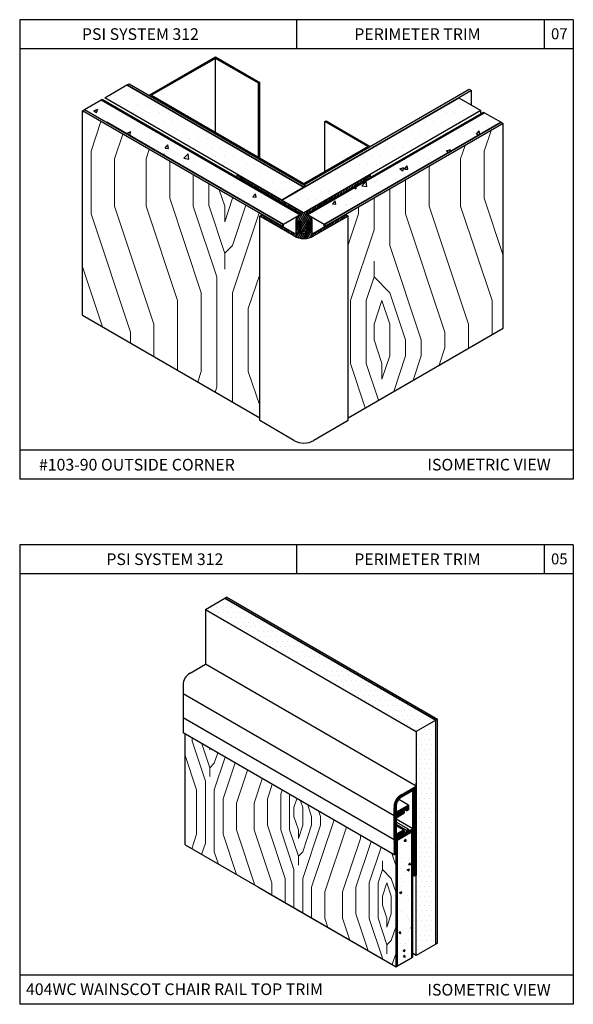
# Model space of a CAD drawing. Units: inches. Extents: x 12 to 347, y 4 to 229.
# Drawn here: x 290 to 300, y 133 to 150 of the extents above; entities that cross this region are included whole.
import ezdxf

# ---------------------------------------------------------------- set-up
doc = ezdxf.new("R2010")
doc.units = ezdxf.units.IN
doc.header["$MEASUREMENT"] = 0
doc.layers.add('AM_VIS', color=7, linetype='Continuous', lineweight=50)
doc.styles.get("Standard").update_dxf_attribs({"font": 'arial.ttf', "height": 0.125})
pattern_1 = [(50, (380.87956, 166.54456), (0.6842627, -0.0598652), [0.0715496, -0.787046]), (355, (380.87956, 166.54456), (-0.132368, 0.7175876), [0.0572397, -0.629637]), (100.4514, (380.9366, 166.5396), (0.551895, 0.657722), [0.060808, -0.668886]), (46.1842, (380.8796, 166.7354), (1.018143, -0.157904), [0.107324, -1.180569]), (96.6356, (380.9644, 166.7222), (0.891664, 0.929304), [0.091212, -1.003329]), (351.1842, (380.8796, 166.7354), (0.891663, 0.929304), [0.08586, -0.944455]), (21, (380.97496, 166.68766), (0.5694464, -0.3840964), [0.0715496, -0.787046]), (326, (380.97496, 166.68766), (0.2321216, 0.6917896), [0.0572397, -0.629637]), (71.4514, (381.0224, 166.65565), (0.8015683, 0.3076925), [0.060808, -0.668886]), (37.5, (380.87956, 166.54456), (0.01160044, 0.3175791), [0, -0.6220048, 0, -0.6391767, 0, -0.6320217]), (7.5, (380.87956, 166.54456), (0.250967, 0.3762668), [0, -0.3644261, 0, -0.6076949, 0, -0.2408838]), (327.5, (380.66682, 166.54456), (0.509264, -0.02151724), [0, -0.2384988, 0, -0.7441162, 0, -0.987385]), (317.5, (380.5714, 166.54456), (0.5563567, 0.0954997), [0, -0.3100484, 0, -0.4941695, 0, -0.7011864])]
pattern_2 = [(45, (374.8167, 167.198), (3e-16, 5.39661), [0.1908, -3.62518]), (135, (374.9516, 169.2216), (-5.39661, 7e-16), [0.3816, -3.43438]), (90, (374.6817, 168.412), (-2.698306, 2.698306), [0.26979, -0.80937, 0.26979, -0.53958, 1.88891, -1.61917]), (90, (374.8167, 166.928), (-2.698306, 2.698306), [0.26983, -0.539656, 0.26983, -4.3173]), (90, (375.4912, 168.1422), (-2.698306, 2.698306), [0.26983, -5.12678]), (90, (375.896, 168.2772), (-2.698306, 2.698306), [0.26983, -5.12678]), (90, (375.2214, 168.1422), (-2.698306, 2.698306), [0.26983, -5.12678]), (90, (374.9516, 168.1422), (-2.698306, 2.698306), [0.53966, -4.85696]), (90, (373.6024, 170.8406), (-2.698306, 2.698306), [0.53966, -4.85696]), (90, (374.5468, 168.0073), (-2.698306, 2.698306), [1.07931, -4.3173]), (90, (374.277, 168.0073), (-2.698306, 2.698306), [1.07931, -4.3173]), (90, (375.2214, 170.5707), (-2.698306, 2.698306), [1.07931, -4.3173]), (90, (373.8723, 168.1422), (-2.698306, 2.698306), [0.80949, -4.58712]), (90, (372.9278, 168.0073), (-2.698306, 2.698306), [0.80949, -4.58712]), (90, (373.4675, 168.0073), (-2.698306, 2.698306), [0.80949, -4.58712]), (90, (374.412, 170.5707), (-2.698306, 2.698306), [1.34915, -4.04746]), (90, (374.0072, 170.4358), (-2.698306, 2.698306), [1.34915, -4.04746]), (90, (374.9516, 170.031), (-2.698306, 2.698306), [1.88881, -3.5078]), (71.565, (374.8167, 167.7375), (2.698306, 2.698306), [0.42664, -8.10615]), (71.565, (374.5468, 169.0867), (2.698306, 2.698306), [0.42664, -8.10615]), (71.565, (374.6817, 168.6819), (2.698306, 2.698306), [0.42664, -8.10615]), (71.565, (374.9516, 167.3328), (2.698306, 2.698306), [0.85328, -7.67951]), (71.565, (374.277, 169.0867), (2.698306, 2.698306), [1.27992, -7.25287]), (71.565, (373.8723, 168.9517), (2.698306, 2.698306), [1.70656, -6.82623]), (71.565, (373.4675, 168.8168), (2.698306, 2.698306), [1.70656, -6.82623]), (71.565, (372.2533, 169.2216), (2.698306, 2.698306), [1.70656, -6.82623]), (71.565, (372.5231, 168.9517), (2.698306, 2.698306), [2.1332, -6.3996]), (71.565, (372.9278, 168.8168), (2.698306, 2.698306), [2.1332, -6.3996]), (108.435, (374.9516, 168.6819), (-2.698306, 2.698306), [0.42664, -8.10615]), (108.435, (374.8167, 168.0073), (-2.698306, 2.698306), [0.42664, -8.10615]), (108.435, (374.8167, 167.1978), (-2.698306, 2.698306), [0.85328, -7.67951]), (108.435, (375.2214, 168.412), (-2.698306, 2.698306), [0.85328, -7.67951]), (108.435, (374.6817, 166.7931), (-2.698306, 2.698306), [1.27992, -7.25287]), (108.435, (374.4119, 166.5233), (-2.698306, 2.698306), [1.70656, -6.82623]), (108.435, (376.7055, 169.0867), (-2.698306, 2.698306), [1.70656, -6.82623]), (108.435, (375.4912, 168.412), (-2.698306, 2.698306), [1.70656, -6.82623]), (108.435, (376.3007, 168.6819), (-2.698306, 2.698306), [2.1332, -6.3996]), (108.435, (375.896, 168.547), (-2.698306, 2.698306), [2.1332, -6.3996])]
pattern_3 = [(0, (375.03095, 163.82309), (0.07453087, 0.14906173), [0, -0.14906173])]
pattern_4 = [(0, (248.17685, 121.42543), (0.0419456, 0.0838912), [0, -0.0838912])]

msp = doc.modelspace()

# ---------------------------------------------------------------- hatches: boundary and pattern name
at = {"ltscale": 6}
h = msp.add_hatch(dxfattribs=at)
h.set_pattern_fill('DOTS', color=256, scale=2.384988, style=0)
h.set_pattern_definition(pattern_3)
h.paths.add_polyline_path([(292.19294, 148.49929), (291.81349, 148.28022), (294.84908, 146.52762), (295.22853, 146.74669)])
h = msp.add_hatch(dxfattribs=at)
h.set_pattern_fill('AR-CONC', color=256, scale=0.0954, style=0)
h.set_pattern_definition(pattern_1)
h.paths.add_polyline_path([(291.74972, 148.24343), (291.46513, 148.07912), (294.8802, 146.10743), (295.16478, 146.27174)])
h = msp.add_hatch(dxfattribs=at)
h.set_pattern_fill('DOTS', color=256, scale=2.384988, style=0)
h.set_pattern_definition(pattern_3)
h.paths.add_polyline_path([(296.36081, 146.96226), (298.26412, 148.06114), (297.88467, 148.28022), (295.26496, 146.76772), (295.22853, 146.74669), (294.84908, 146.52762), (295.22853, 146.30854)])
at = {"lineweight": 15, "ltscale": 6}
h = msp.add_hatch(dxfattribs=at)
h.set_pattern_fill('LEGNO2', color=256, scale=3.81598, angle=45, style=0, pattern_type=2)
h.set_pattern_definition(pattern_2)
h.paths.add_polyline_path([(294.46963, 146.25158), (294.51365, 146.277), (291.4287, 148.05809), (291.4287, 144.55289), (294.46963, 142.79721)])
at = {"ltscale": 6}
h = msp.add_hatch(dxfattribs=at)
h.set_pattern_fill('AR-CONC', color=256, scale=0.0954, style=0)
h.set_pattern_definition(pattern_1)
h.paths.add_polyline_path([(298.61246, 147.86003), (298.32787, 148.02434), (295.29228, 146.27174), (295.35754, 146.23406), (295.57686, 146.10743)])
at = {"lineweight": 15, "ltscale": 6}
h = msp.add_hatch(dxfattribs=at)
h.set_pattern_fill('LEGNO2', color=256, scale=3.81598, angle=45, style=0, pattern_type=2)
h.set_pattern_definition(pattern_2)
h.paths.add_polyline_path([(298.64888, 147.839), (295.94341, 146.277), (295.98743, 146.25158), (295.98743, 142.79721), (298.64888, 144.3338)])
h = msp.add_hatch()
h.set_pattern_fill('ANSI31', color=256, scale=0.225, angle=15, style=0)
h.set_pattern_definition([(60, (225.744108, -15.473702), (-0.0243569645, 0.0140625), [])])
h.paths.add_polyline_path([(295.35754, 146.23406), (295.27255, 146.28313), (296.2151, 146.82731), (296.37219, 146.95569), (296.36081, 146.96226), (295.22853, 146.30854), (294.09625, 146.96226), (294.08487, 146.95569), (294.24196, 146.82731), (295.18451, 146.28313), (295.09952, 146.23406), (295.09952, 146.19901), (295.09952, 146.19671), (295.09437, 146.19671), (295.09437, 145.97889, -0.57735027), (295.06218, 145.9603), (294.51365, 146.277), (294.46963, 146.25158), (295.05681, 145.91258, 0.26794919), (295.40025, 145.91258), (295.98743, 146.25158), (295.94341, 146.277), (295.61329, 146.0864), (295.39488, 145.9603, -0.57735027), (295.36268, 145.97889), (295.36268, 146.19671), (295.35754, 146.19671), (295.35754, 146.19901)])
h.paths.add_polyline_path([(295.19391, 145.97587), (295.26367, 145.97587), (295.26367, 145.95259), (295.19391, 145.95259)], flags=16)
h.paths.add_polyline_path([(295.16413, 146.02695), (295.16413, 146.01992), (295.16171, 146.01787), (295.16171, 146.01956)], flags=16)
at = {"ltscale": 6}
h = msp.add_hatch(dxfattribs=at)
h.set_pattern_fill('DOTS', color=256, scale=1.342259, style=0)
h.set_pattern_definition(pattern_4)
h.paths.add_polyline_path([(293.8707, 139.7021), (293.53907, 139.50999), (297.15771, 137.42077), (297.4899, 137.61256)])
h = msp.add_hatch(dxfattribs=at)
h.set_pattern_fill('DOTS', color=256, scale=1.342259, style=0)
h.set_pattern_definition(pattern_4)
h.paths.add_polyline_path([(297.4899, 137.61256), (297.15771, 137.42077), (297.15771, 134.95554), (297.15771, 133.5802), (297.4899, 133.77199)])
at = {"lineweight": 15, "ltscale": 6}
h = msp.add_hatch(dxfattribs=at)
h.set_pattern_fill('LEGNO2', color=256, scale=2.147615, angle=45, style=0, pattern_type=2)
h.set_pattern_definition([(45, (248.0563, 121.6105), (2e-16, 3.03719), [0.10738, -2.04023]), (135, (248.1322, 122.7495), (-3.03719, 4e-16), [0.21476, -1.93285]), (90, (247.9803, 122.2939), (-1.518593, 1.518593), [0.151836, -0.45551, 0.151836, -0.303673, 1.06307, -0.911262]), (90, (248.0563, 121.4587), (-1.518593, 1.518593), [0.151858, -0.303716, 0.151858, -2.429755]), (90, (248.4359, 122.142), (-1.518593, 1.518593), [0.15186, -2.88533]), (90, (248.6637, 122.218), (-1.518593, 1.518593), [0.15186, -2.88533]), (90, (248.284, 122.142), (-1.518593, 1.518593), [0.15186, -2.88533]), (90, (248.1322, 122.142), (-1.518593, 1.518593), [0.303716, -2.73347]), (90, (247.3729, 123.6606), (-1.518593, 1.518593), [0.303716, -2.73347]), (90, (247.9044, 122.0661), (-1.518593, 1.518593), [0.60743, -2.429755]), (90, (247.7525, 122.0661), (-1.518593, 1.518593), [0.60743, -2.429755]), (90, (248.284, 123.5088), (-1.518593, 1.518593), [0.60743, -2.429755]), (90, (247.5247, 122.142), (-1.518593, 1.518593), [0.45558, -2.58161]), (90, (246.9932, 122.0661), (-1.518593, 1.518593), [0.45558, -2.58161]), (90, (247.297, 122.0661), (-1.518593, 1.518593), [0.45558, -2.58161]), (90, (247.8285, 123.5088), (-1.518593, 1.518593), [0.7593, -2.27789]), (90, (247.6007, 123.4328), (-1.518593, 1.518593), [0.7593, -2.27789]), (90, (248.1322, 123.205), (-1.518593, 1.518593), [1.063015, -1.97417]), (71.565, (248.0563, 121.9142), (1.518593, 1.518593), [0.24011, -4.5621]), (71.565, (247.9044, 122.6735), (1.518593, 1.518593), [0.24011, -4.5621]), (71.565, (247.9803, 122.4457), (1.518593, 1.518593), [0.24011, -4.5621]), (71.565, (248.1322, 121.6864), (1.518593, 1.518593), [0.48022, -4.32199]), (71.565, (247.7525, 122.6735), (1.518593, 1.518593), [0.72033, -4.08188]), (71.565, (247.5247, 122.5976), (1.518593, 1.518593), [0.96044, -3.84177]), (71.565, (247.297, 122.5217), (1.518593, 1.518593), [0.96044, -3.84177]), (71.565, (246.6136, 122.7495), (1.518593, 1.518593), [0.96044, -3.84177]), (71.565, (246.76545, 122.5976), (1.518593, 1.518593), [1.20055, -3.60166]), (71.565, (246.9932, 122.5217), (1.518593, 1.518593), [1.20055, -3.60166]), (108.435, (248.1322, 122.4457), (-1.518593, 1.518593), [0.24011, -4.5621]), (108.435, (248.0563, 122.0661), (-1.518593, 1.518593), [0.24011, -4.5621]), (108.435, (248.0563, 121.6105), (-1.518593, 1.518593), [0.48022, -4.32199]), (108.435, (248.284, 122.2939), (-1.518593, 1.518593), [0.48022, -4.32199]), (108.435, (247.9803, 121.3827), (-1.518593, 1.518593), [0.72033, -4.08188]), (108.435, (247.8285, 121.2309), (-1.518593, 1.518593), [0.96044, -3.84177]), (108.435, (249.1193, 122.6735), (-1.518593, 1.518593), [0.96044, -3.84177]), (108.435, (248.4359, 122.2939), (-1.518593, 1.518593), [0.96044, -3.84177]), (108.435, (248.8915, 122.4457), (-1.518593, 1.518593), [1.20055, -3.60166]), (108.435, (248.6637, 122.3698), (-1.518593, 1.518593), [1.20055, -3.60166])])
h.paths.add_polyline_path([(296.80988, 135.32472), (296.77501, 135.30458), (293.19118, 137.3737), (293.19068, 135.47518), (294.4479, 134.74932), (296.80988, 133.38563)])
h = msp.add_hatch()
h.set_pattern_fill('ANSI31', color=256, scale=0.095625, angle=15, style=0)
h.set_pattern_definition([(60, (117.789478, 9.073818), (-0.0103517099, 0.0059765625), [])])
h.paths.add_polyline_path([(297.15771, 136.48179), (296.89353, 136.32927, 0.26794919), (296.77501, 136.12397), (296.77501, 135.97574), (296.90301, 136.02995), (296.90301, 136.04964), (296.98652, 136.09786), (296.98652, 136.05847), (297.02141, 136.07861), (297.02141, 136.15623), (296.8099, 136.03528), (296.8099, 136.12397, -0.26794195), (296.91098, 136.29905), (297.10055, 136.40849), (297.10055, 135.7488), (297.0214, 135.70354), (297.0214, 135.74324), (296.98652, 135.72329), (296.98652, 135.6836), (296.90301, 135.63584), (296.90301, 135.66309), (296.77501, 135.56264), (296.77501, 135.30458), (296.80988, 135.32472), (296.80988, 135.54308), (297.10055, 135.71089), (297.10055, 135.10478), (297.12913, 134.93903), (297.15771, 134.95554)])
h = msp.add_hatch()
h.set_pattern_fill('ANSI31', color=256, scale=0.095625, angle=105, style=0)
h.set_pattern_definition([(150, (117.789478, 9.073818), (-0.0059765625, -0.0103517099), [])])
h.paths.add_polyline_path([(296.94406, 136.0126, 0.26794919), (296.9498, 136.02254), (296.9498, 136.04593, 0.49314543), (296.93535, 136.05702), (296.90454, 136.04876), (296.90454, 136.02878), (296.8099, 135.97414), (296.8099, 135.98875), (296.77501, 135.97398), (296.77501, 135.56454), (296.8099, 135.59192), (296.8099, 135.61214), (296.90454, 135.66678), (296.90454, 135.63848), (296.94644, 135.68037, 0.19891237), (296.9498, 135.68849), (296.9498, 135.71828, 0.57661302), (296.93834, 135.72491), (296.8099, 135.65114), (296.8099, 135.93514)])
at = {"ltscale": 6}
h = msp.add_hatch(dxfattribs=at)
h.set_pattern_fill('AR-CONC', color=256, scale=0.05369, style=0)
h.set_pattern_definition([(50, (251.46842, 121.24285), (0.3850997, -0.0336919), [0.0402678, -0.4429456]), (355, (251.46842, 121.24285), (-0.074496, 0.4038548), [0.0322142, -0.3543565]), (100.4514, (251.5005, 121.24004), (0.3106038, 0.3701627), [0.0342223, -0.3764458]), (46.1842, (251.4684, 121.35023), (0.5730057, -0.088868), [0.060402, -0.6644184]), (96.6356, (251.5162, 121.3428), (0.501824, 0.5230075), [0.0513335, -0.5646686]), (351.1842, (251.4684, 121.3502), (0.5018235, 0.523008), [0.048321, -0.531535]), (21, (251.5221, 121.3234), (0.3204816, -0.2161676), [0.0402678, -0.4429456]), (326, (251.5221, 121.3234), (0.130637, 0.3893358), [0.0322142, -0.3543565]), (71.4514, (251.54882, 121.30537), (0.4511187, 0.1731678), [0.0342223, -0.3764458]), (37.5, (251.46842, 121.24285), (0.00652867, 0.17873195), [0, -0.3500612, 0, -0.3597255, 0, -0.3556987]), (7.5, (251.46842, 121.24285), (0.141243, 0.2117611), [0, -0.2050972, 0, -0.3420077, 0, -0.1355682]), (327.5, (251.3487, 121.24285), (0.28661125, -0.0121098), [0, -0.1342259, 0, -0.4187849, 0, -0.5556954]), (317.5, (251.295, 121.24285), (0.3131148, 0.0537467), [0, -0.1744937, 0, -0.2781161, 0, -0.3946242])])
h.paths.add_polyline_path([(297.07979, 135.69891), (297.06167, 135.68845), (296.83064, 135.55506), (296.83064, 133.39762), (297.07979, 133.54146)])
h.paths.add_polyline_path([(297.06167, 135.73677), (297.01976, 135.71258), (297.06167, 135.68838)], flags=17)

# ---------------------------------------------------------------- linework, layer by layer
for p, q in [((290.35159, 149.61862), (290.35159, 141.74262)), ((299.85159, 149.61862), (290.35159, 149.61862)), ((295.10159, 149.61862), (295.10159, 149.11862)), ((299.35159, 149.61862), (299.35159, 149.11862)), ((299.85159, 149.61862), (299.85159, 141.74262)), ((299.85159, 149.11862), (290.35159, 149.11862)), ((299.85159, 142.24262), (290.35159, 142.24262)), ((299.85159, 141.74262), (290.35159, 141.74262)), ((290.35159, 140.61862), (290.35159, 132.74262)), ((299.85159, 140.61862), (290.35159, 140.61862)), ((295.10159, 140.61862), (295.10159, 140.11862)), ((299.35159, 140.61862), (299.35159, 140.11862)), ((299.85159, 140.61862), (299.85159, 132.74262)), ((299.85159, 140.11862), (290.35159, 140.11862)), ((293.90392, 139.72128), (293.8707, 139.7021)), ((293.53907, 139.50999), (293.53901, 138.57104)), ((293.27484, 138.41852), (293.53901, 138.57104)), ((297.15771, 136.48179), (293.53901, 138.57104)), ((296.77501, 135.97574), (293.15631, 138.065)), ((296.77501, 135.97398), (293.15631, 138.06323)), ((296.77501, 135.56441), (293.15631, 137.65366)), ((296.77501, 135.56264), (293.15631, 137.6519)), ((297.15771, 134.95554), (297.15771, 136.53223)), ((296.89353, 136.32927), (297.15771, 136.48179)), ((296.91098, 136.29905), (297.10055, 136.40849)), ((297.02141, 136.15623), (296.85559, 136.25197)), ((296.77501, 135.97574), (296.77501, 136.10994)), ((296.77501, 135.97574), (296.90301, 136.02995)), ((296.90454, 136.02878), (296.8099, 135.97414)), ((296.90301, 136.04964), (296.98652, 136.09786)), ((296.90301, 136.04964), (296.90301, 136.02995)), ((296.90454, 136.04876), (296.93535, 136.05702)), ((296.90454, 136.04876), (296.90454, 136.02878)), ((296.9498, 136.04593), (296.9498, 136.02254)), ((296.98652, 136.05847), (296.95241, 136.07816)), ((296.98652, 136.09786), (296.98652, 136.05847)), ((296.98652, 136.05847), (297.02141, 136.07861)), ((296.77501, 135.97398), (296.8099, 135.98875)), ((296.77501, 135.56441), (296.77501, 135.97398)), ((296.94406, 136.0126), (296.8099, 135.93514)), ((296.8099, 135.98875), (296.8099, 135.97414)), ((296.8099, 135.93514), (296.8099, 135.65114)), ((297.10055, 135.7488), (296.8099, 135.91661)), ((297.0214, 135.74324), (296.8099, 135.86535)), ((296.98652, 135.72329), (296.8099, 135.82527)), ((296.94598, 135.7249), (296.8099, 135.80347)), ((296.9498, 135.71828), (296.9498, 135.68849)), ((296.98652, 135.6836), (296.9498, 135.7048)), ((296.98652, 135.72329), (296.98652, 135.6836)), ((296.77501, 135.56264), (296.90301, 135.66309)), ((296.77565, 135.56505), (296.8099, 135.59192)), ((296.90454, 135.66678), (296.8099, 135.61214)), ((296.8099, 135.61214), (296.8099, 135.59192)), ((296.90301, 135.66309), (296.90301, 135.63584)), ((296.90454, 135.63848), (296.94644, 135.68037)), ((296.90454, 135.66678), (296.90454, 135.63848)), ((297.12913, 134.93903), (297.10055, 135.10478)), ((297.12913, 134.93903), (297.10055, 134.95554)), ((299.85159, 133.24262), (290.35159, 133.24262)), ((299.85159, 132.74262), (290.35159, 132.74262))]:
    msp.add_line(p, q)
at = {"linetype": 'Continuous'}
for p, q in [((292.57238, 148.32228), (293.71073, 148.97951)), ((293.71073, 148.97951), (294.46963, 148.54136)), ((294.44838, 148.52909), (293.71073, 148.95497)), ((294.46963, 148.54136), (294.44838, 148.52909)), ((291.46513, 148.07912), (291.74972, 148.24343)), ((291.74972, 148.24343), (291.76945, 148.25482)), ((294.84908, 146.52762), (291.81349, 148.28022)), ((294.84908, 146.52762), (297.88467, 148.28022)), ((297.88467, 148.28022), (298.26412, 148.06114)), ((291.46513, 148.07912), (294.8802, 146.10743)), ((294.8802, 146.10743), (291.8446, 147.86003)), ((296.36688, 147.44598), (295.22853, 146.78876)), ((294.09625, 146.96226), (295.22853, 146.30854)), ((296.2151, 146.82731), (295.27255, 146.28313)), ((295.22853, 146.74669), (294.84908, 146.52762)), ((295.22853, 146.30854), (294.84908, 146.52762)), ((294.46963, 146.25158), (294.51365, 146.277)), ((295.05681, 145.91258), (294.46963, 146.25158)), ((295.09437, 145.97889), (295.09437, 146.19671)), ((295.94341, 146.277), (295.98743, 146.25158)), ((294.8802, 146.10743), (294.84377, 146.0864)), ((295.19391, 145.97587), (295.16171, 146.01956)), ((295.26367, 145.97587), (295.19391, 145.97587)), ((295.05681, 142.40737), (294.46963, 142.74638)), ((296.77501, 135.30458), (293.15631, 137.39384)), ((297.4899, 133.77199), (297.15771, 133.5802)), ((297.4899, 133.77199), (297.15771, 133.5802)), ((297.52312, 133.79117), (297.4899, 133.77199)), ((297.52312, 133.79117), (297.4899, 133.77199)), ((296.80988, 133.38563), (296.83532, 133.40032)), ((296.80988, 133.38563), (296.83532, 133.40032))]:
    msp.add_line(p, q, dxfattribs=at)
at = {"linetype": 'Continuous', "extrusion": (0.5, -0.866025, 0)}
for p, q in [((293.71073, 148.95497), (292.61488, 148.32228)), ((291.81349, 148.28022), (292.19294, 148.49929)), ((295.22853, 146.78876), (298.06577, 148.42684)), ((298.1022, 148.40581), (295.26496, 146.76772)), ((291.4287, 148.05809), (291.46513, 148.07912)), ((298.26412, 148.06114), (295.22853, 146.30854)), ((295.27255, 146.28313), (298.30814, 148.03573)), ((295.29228, 146.27174), (298.32787, 148.02434)), ((298.32787, 148.02434), (295.29228, 146.27174)), ((298.61246, 147.86003), (295.57686, 146.10743)), ((295.57686, 146.10743), (298.61246, 147.86003)), ((295.58673, 147.87186), (295.60798, 147.88413)), ((298.64888, 147.839), (295.61329, 146.0864)), ((295.22853, 146.81329), (296.32438, 147.44598)), ((294.08487, 146.95569), (294.09625, 146.96226)), ((295.22853, 146.30854), (296.36081, 146.96226)), ((295.16478, 146.27174), (294.8802, 146.10743)), ((295.09952, 146.23406), (295.18451, 146.28313)), ((295.18451, 146.28313), (295.16478, 146.27174)), ((295.39488, 145.9603), (295.94341, 146.277)), ((295.98743, 146.25158), (295.40025, 145.91258)), ((295.98743, 142.79721), (298.64888, 144.3338)), ((295.98743, 142.74638), (295.40027, 142.40738)), ((293.53907, 139.50999), (293.8707, 139.7021)), ((297.52312, 137.63174), (297.4899, 137.61256))]:
    msp.add_line(p, q, dxfattribs=at)
at = {"linetype": 'Continuous', "extrusion": (1, 0, 0)}
for p, q in [((293.71073, 147.68959), (293.71073, 148.95497)), ((294.44838, 147.26371), (294.44838, 148.52909)), ((294.46963, 147.25144), (294.46963, 148.54136)), ((298.1022, 148.15463), (298.1022, 148.40581)), ((291.4287, 144.55289), (291.4287, 148.05809)), ((298.26412, 148.01032), (298.26412, 148.06114)), ((295.58673, 147.0201), (295.58673, 147.87186)), ((298.64888, 144.3338), (298.64888, 147.839)), ((294.08487, 146.91801), (294.08487, 146.95569)), ((296.37219, 146.91801), (296.37219, 146.95569)), ((294.46963, 142.74638), (294.46963, 146.25158)), ((295.09952, 146.19671), (295.09952, 146.19901)), ((295.16413, 146.17193), (295.16413, 146.16637)), ((295.16413, 146.16383), (295.16413, 146.16637)), ((295.16413, 146.14778), (295.16413, 146.15707)), ((295.16413, 146.13849), (295.16413, 146.14778)), ((295.29292, 146.16637), (295.29292, 146.17193)), ((295.29292, 146.16383), (295.29292, 146.16637)), ((295.29292, 146.14778), (295.29292, 146.15707)), ((295.29292, 146.13849), (295.29292, 146.14778)), ((295.35754, 146.23406), (295.35754, 146.19901)), ((295.35754, 146.19671), (295.35754, 146.19901)), ((295.98743, 142.74638), (295.98743, 146.25158)), ((294.8802, 146.06537), (294.8802, 146.10743)), ((294.8802, 146.06537), (294.8802, 146.10743)), ((295.16171, 146.01787), (295.16171, 146.01956)), ((295.16413, 146.12919), (295.16413, 146.13849)), ((295.16413, 146.1199), (295.16413, 146.12919)), ((295.16413, 146.11519), (295.16413, 146.1199)), ((295.16413, 146.10131), (295.16413, 146.1106)), ((295.16413, 146.09201), (295.16413, 146.10131)), ((295.16413, 146.08272), (295.16413, 146.09201)), ((295.16413, 146.07342), (295.16413, 146.08272)), ((295.16413, 146.06756), (295.16413, 146.07342)), ((295.16413, 146.05483), (295.16413, 146.06413)), ((295.16413, 146.04554), (295.16413, 146.05483)), ((295.16413, 146.03624), (295.16413, 146.04554)), ((295.16413, 146.02695), (295.16413, 146.03624)), ((295.16413, 146.01992), (295.16413, 146.02695)), ((295.16413, 145.99907), (295.16413, 146.00836)), ((295.16413, 145.98977), (295.16413, 145.99907)), ((295.16413, 145.98048), (295.16413, 145.98977)), ((295.16413, 145.97118), (295.16413, 145.98048)), ((295.29292, 146.12919), (295.29292, 146.13849)), ((295.29292, 146.1199), (295.29292, 146.12919)), ((295.29292, 146.11519), (295.29292, 146.1199)), ((295.29292, 146.10131), (295.29292, 146.1106)), ((295.29292, 146.09201), (295.29292, 146.10131)), ((295.29292, 146.08272), (295.29292, 146.09201)), ((295.29292, 146.07342), (295.29292, 146.08272)), ((295.29292, 146.0676), (295.29292, 146.07342)), ((295.29292, 146.05483), (295.29292, 146.06413)), ((295.29292, 146.04554), (295.29292, 146.05483)), ((295.29292, 146.03624), (295.29292, 146.04554)), ((295.29292, 146.02695), (295.29292, 146.03624)), ((295.29292, 146.02001), (295.29292, 146.02695)), ((295.29292, 145.99907), (295.29292, 146.00836)), ((295.29292, 145.98977), (295.29292, 145.99907)), ((295.29292, 145.98048), (295.29292, 145.98977)), ((295.29292, 145.97118), (295.29292, 145.98048)), ((295.29587, 146.01798), (295.29587, 146.01956)), ((295.57686, 146.06537), (295.57686, 146.10743)), ((295.57686, 146.06537), (295.57686, 146.10743)), ((295.16413, 145.96189), (295.16413, 145.97118)), ((295.16413, 145.95259), (295.16413, 145.96189)), ((295.19391, 145.95259), (295.19391, 145.97587)), ((295.26367, 145.95259), (295.26367, 145.97587)), ((295.29292, 145.96189), (295.29292, 145.97118)), ((295.29292, 145.95259), (295.29292, 145.96189)), ((297.4899, 133.77199), (297.4899, 137.61256)), ((297.52312, 133.79117), (297.52312, 137.63174)), ((293.19068, 135.47518), (293.19118, 137.3737)), ((297.4899, 133.77199), (297.4899, 136.07349)), ((297.4899, 133.77199), (297.4899, 136.07349)), ((297.4899, 133.77199), (297.4899, 136.07349)), ((297.52312, 133.79117), (297.52312, 136.09266)), ((297.15771, 133.5802), (297.15771, 135.88169)), ((297.15771, 133.5802), (297.15771, 135.88169)), ((297.07979, 133.54146), (297.07979, 135.69891)), ((297.07979, 133.54146), (297.07979, 135.69891)), ((297.07979, 133.54146), (297.07979, 135.69891)), ((297.07979, 133.54146), (297.07979, 135.69891)), ((297.10055, 133.55345), (297.10055, 135.71089)), ((297.10055, 133.55345), (297.10055, 135.71089)), ((296.80988, 133.38563), (296.80988, 135.54308)), ((296.80988, 133.38563), (296.80988, 135.54308)), ((296.83064, 133.39762), (296.83064, 135.55506)), ((296.83064, 133.39762), (296.83064, 135.55506))]:
    msp.add_line(p, q, dxfattribs=at)
at = {"linetype": 'Continuous', "extrusion": (-0.5, 0.866025, 0)}
for p, q in [((292.19294, 148.49929), (292.22936, 148.52033)), ((295.26496, 146.76772), (295.22853, 146.74669)), ((297.4899, 137.61256), (297.15771, 137.42077)), ((297.10055, 133.55345), (296.83064, 133.39762)), ((297.07979, 133.54146), (296.83064, 133.39762)), ((297.10055, 133.55345), (297.07979, 133.54146)), ((297.10055, 133.55345), (297.07979, 133.54146))]:
    msp.add_line(p, q, dxfattribs=at)
at = {"linetype": 'Continuous', "extrusion": (-0.5, -0.866025, 0)}
for p, q in [((292.22936, 148.52033), (295.26496, 146.76772)), ((291.74972, 148.24343), (295.16478, 146.27174)), ((291.76945, 148.25482), (295.18451, 146.28313)), ((295.22853, 146.78876), (292.57238, 148.32228)), ((292.61488, 148.32228), (295.22853, 146.81329)), ((294.84377, 146.0864), (291.4287, 148.05809)), ((295.16478, 146.27174), (292.12919, 148.02434)), ((298.32787, 148.02434), (298.61246, 147.86003)), ((295.60798, 147.88413), (296.36688, 147.44598)), ((295.18451, 146.28313), (294.24196, 146.82731)), ((296.36081, 146.96226), (296.37219, 146.95569)), ((294.51365, 146.277), (295.06218, 145.9603)), ((295.29228, 146.27174), (295.27255, 146.28313)), ((295.27255, 146.28313), (295.35754, 146.23406)), ((295.57686, 146.10743), (295.29228, 146.27174)), ((291.4287, 144.55289), (294.46963, 142.79721)), ((293.8707, 139.7021), (297.4899, 137.61256)), ((297.4899, 137.61256), (293.8707, 139.7021)), ((293.8707, 139.7021), (297.4899, 137.61256)), ((297.4899, 137.61256), (293.8707, 139.7021)), ((294.4479, 134.74932), (296.80988, 133.38563)), ((294.60471, 134.65879), (296.80988, 133.38563)), ((297.15771, 133.5802), (297.10055, 133.6132)), ((297.15771, 133.5802), (297.10055, 133.6132))]:
    msp.add_line(p, q, dxfattribs=at)
at = {"linetype": 'Continuous', "extrusion": (0.5, 0.866025, 0)}
for p, q in [((295.22853, 146.74669), (292.19294, 148.49929)), ((292.19294, 148.49929), (295.22853, 146.74669)), ((298.06577, 148.42684), (298.1022, 148.40581)), ((298.30814, 148.03573), (298.32787, 148.02434)), ((296.32438, 147.44598), (295.58673, 147.87186)), ((298.61246, 147.86003), (298.64888, 147.839)), ((295.26496, 146.76772), (295.22853, 146.78876)), ((295.61329, 146.0864), (295.57686, 146.10743)), ((293.90392, 139.72128), (297.52312, 137.63174)), ((293.90392, 139.72128), (297.52312, 137.63174)), ((293.53851, 139.51031), (297.15771, 137.42077)), ((293.19068, 135.47518), (294.4479, 134.74932)), ((293.19068, 135.47518), (294.4479, 134.74932))]:
    msp.add_line(p, q, dxfattribs=at)
at = {"linetype": 'Continuous', "extrusion": (0.63279, 0.774324, 0)}
msp.add_line((294.24196, 146.82731), (294.08487, 146.95569), dxfattribs=at)
at = {"linetype": 'Continuous', "extrusion": (0.63279, -0.774324, 0)}
msp.add_line((296.37219, 146.95569), (296.2151, 146.82731), dxfattribs=at)
at = {"linetype": 'Continuous', "extrusion": (0, 1, 0)}
for p, q in [((295.09437, 146.19671), (295.1212, 146.19671)), ((295.33585, 146.19671), (295.36268, 146.19671)), ((295.16413, 145.95259), (295.29292, 145.95259))]:
    msp.add_line(p, q, dxfattribs=at)
at = {"linetype": 'Continuous', "extrusion": (1, 1.39237e-13, 0)}
msp.add_line((295.09952, 146.19901), (295.09952, 146.23406), dxfattribs=at)
at = {"linetype": 'Continuous', "extrusion": (1, -4.23783e-14, 0)}
msp.add_line((295.36268, 146.19671), (295.36268, 145.97889), dxfattribs=at)
at = {"linetype": 'Continuous', "extrusion": (0.80504, -0.593221, 0)}
msp.add_line((295.29587, 146.01956), (295.26367, 145.97587), dxfattribs=at)
at = {"ltscale": 6}
for p, q in [((293.15631, 138.21232), (293.15631, 137.39384)), ((293.19118, 137.3737), (293.15631, 137.39384)), ((297.15771, 137.42077), (297.15771, 134.95554)), ((297.10055, 135.7488), (297.10055, 136.40849)), ((296.77501, 136.12397), (296.77501, 135.97574)), ((297.02141, 136.15623), (296.8099, 136.03528)), ((296.8099, 136.12397), (296.8099, 136.03528)), ((297.02141, 136.15623), (297.02141, 136.07861)), ((296.93834, 135.72491), (296.8099, 135.65114)), ((296.8099, 135.54309), (297.10055, 135.71089)), ((297.07979, 135.69891), (296.83064, 135.55506)), ((297.06167, 135.68845), (296.83064, 135.55506)), ((296.98652, 135.6836), (296.90301, 135.63584)), ((297.0214, 135.74324), (296.98652, 135.72329)), ((297.10055, 135.7488), (297.0214, 135.70354)), ((297.0214, 135.74324), (297.0214, 135.70354)), ((297.07979, 133.54146), (297.07979, 135.69891)), ((297.10055, 134.92253), (297.10055, 135.71089)), ((296.77501, 135.56264), (296.77501, 135.30458)), ((296.83064, 135.55506), (296.83064, 133.39762)), ((296.77501, 135.30458), (296.80988, 135.32472)), ((297.15771, 134.95554), (297.12913, 134.93903)), ((296.83064, 133.39762), (297.07979, 133.54146))]:
    msp.add_line(p, q, dxfattribs=at)
at = {"linetype": 'Continuous'}
for centre, radius, start, end in [((295.07291, 145.97889), 0.02146, 240, 0), ((295.38415, 145.97889), 0.02146, 180, 300), ((295.22853, 146.21), 0.34344, 240, 300), ((295.22853, 142.7048), 0.34344, 240, 300)]:
    msp.add_arc(centre, radius, start, end, dxfattribs=at)
for centre, radius, start, end in [((293.39337, 138.21322), 0.23706, 120, 180), ((297.01206, 136.12397), 0.23706, 120, 180), ((297.01206, 136.12397), 0.20216, 120, 180), ((296.93832, 136.04593), 0.01148, 360, 105), ((296.93832, 136.02254), 0.01148, 300, 360), ((296.94215, 135.71828), 0.00765, 0, 119.873237), ((296.93832, 135.68849), 0.01148, 315, 0)]:
    msp.add_arc(centre, radius, start, end)
at = {"layer": 'AM_VIS', "extrusion": (0, 0.816497, 0.57735)}
for centre, radius, start, end in [((-295.15266, -84.24439, 119.41208), 0.04125, 270, 94.457024), ((-295.16413, -84.25913, 119.43061), 0.00805, 90, 270), ((-295.16413, -84.25334, 119.42333), 0.00805, 90, 270), ((-295.16413, -84.24754, 119.41604), 0.00805, 90, 270), ((-295.29292, -84.25913, 119.43061), 0.00805, 270, 90), ((-295.29292, -84.25334, 119.42333), 0.00805, 270, 90), ((-295.29292, -84.24754, 119.41604), 0.00805, 270, 90), ((-295.3044, -84.24439, 119.41208), 0.04125, 82.31109, 266.950017), ((-295.15266, -84.18498, 119.3374), 0.04125, 291.291431, 98.611048), ((-295.15266, -84.21468, 119.37474), 0.04125, 270, 90), ((-295.16413, -84.24175, 119.40876), 0.00805, 90, 270), ((-295.16413, -84.23595, 119.40147), 0.00805, 90, 270), ((-295.16413, -84.23016, 119.39419), 0.00805, 90, 270), ((-295.16413, -84.22436, 119.3869), 0.00805, 90, 270), ((-295.16413, -84.21857, 119.37962), 0.00805, 90, 270), ((-295.16413, -84.21277, 119.37233), 0.00805, 90, 270), ((-295.16413, -84.20697, 119.36505), 0.00805, 90, 270), ((-295.16413, -84.20118, 119.35776), 0.00805, 90, 270), ((-295.16413, -84.19538, 119.35047), 0.00805, 90, 270), ((-295.16413, -84.18959, 119.34319), 0.00805, 90, 270), ((-295.16413, -84.18379, 119.3359), 0.00805, 90, 270), ((-295.16413, -84.178, 119.32862), 0.00805, 90, 270), ((-295.16413, -84.1722, 119.32133), 0.00805, 90, 270), ((-295.16413, -84.16641, 119.31405), 0.00805, 90, 270), ((-295.16413, -84.16061, 119.30676), 0.00805, 90, 270), ((-295.16413, -84.15481, 119.29948), 0.00805, 90, 270), ((-295.16413, -84.14902, 119.29219), 0.00805, 90, 270), ((-295.16413, -84.14322, 119.28491), 0.00805, 90, 270), ((-295.29292, -84.24175, 119.40876), 0.00805, 270, 90), ((-295.29292, -84.23595, 119.40147), 0.00805, 270, 90), ((-295.29292, -84.23016, 119.39419), 0.00805, 270, 90), ((-295.29292, -84.22436, 119.3869), 0.00805, 270, 90), ((-295.29292, -84.21857, 119.37962), 0.00805, 270, 90), ((-295.29292, -84.21277, 119.37233), 0.00805, 270, 90), ((-295.29292, -84.20697, 119.36505), 0.00805, 270, 90), ((-295.29292, -84.20118, 119.35776), 0.00805, 270, 90), ((-295.29292, -84.19538, 119.35047), 0.00805, 270, 90), ((-295.29292, -84.18959, 119.34319), 0.00805, 270, 90), ((-295.29292, -84.18379, 119.3359), 0.00805, 270, 90), ((-295.29292, -84.178, 119.32862), 0.00805, 270, 90), ((-295.29292, -84.1722, 119.32133), 0.00805, 270, 90), ((-295.29292, -84.16641, 119.31405), 0.00805, 270, 90), ((-295.29292, -84.16061, 119.30676), 0.00805, 270, 90), ((-295.29292, -84.15481, 119.29948), 0.00805, 270, 90), ((-295.29292, -84.14902, 119.29219), 0.00805, 270, 90), ((-295.29292, -84.14322, 119.28491), 0.00805, 270, 90), ((-295.30466, -84.21468, 119.37474), 0.04125, 90.315064, 270.315064), ((-295.30492, -84.18498, 119.3374), 0.04125, 90.315064, 257.452777), ((-295.16413, -84.13743, 119.27762), 0.00805, 90, 270), ((-295.16413, -84.13163, 119.27033), 0.00805, 90, 270), ((-295.29292, -84.13743, 119.27762), 0.00805, 270, 90), ((-295.29292, -84.13163, 119.27033), 0.00805, 270, 90)]:
    msp.add_arc(centre, radius, start, end, dxfattribs=at)

# ---------------------------------------------------------------- texts
at = {"char_height": 0.2, "attachment_point": 1}
for s, insert, width in [('PSI SYSTEM 312', (291.4193, 149.47155), 2.9269265), ('PERIMETER TRIM', (296.09282, 149.47155), 3.4275089), ('#103-90 OUTSIDE CORNER  ', (290.6819, 142.09161), 6.599097), ('ISOMETRIC VIEW  ', (297.34677, 142.09193), 2.358306), ('PSI SYSTEM 312', (291.839, 140.47155), 2.9269265), ('PERIMETER TRIM', (296.09282, 140.47155), 3.4275089), ('404WC WAINSCOT CHAIR RAIL TOP TRIM  ', (290.45998, 133.10142), 6.599097), ('ISOMETRIC VIEW  ', (297.34677, 133.09193), 2.358306)]:
    msp.add_mtext(s, dxfattribs=dict(at, insert=insert, width=width))
at = {"char_height": 0.1875, "attachment_point": 1}
for s, insert in [('07', (299.46876, 149.47074)), ('05', (299.46876, 140.47074))]:
    msp.add_mtext_dynamic_manual_height_columns(s, width=0.4126403, gutter_width=0.625, heights=[0], dxfattribs=dict(at, insert=insert))

doc.saveas('drawing.dxf')
